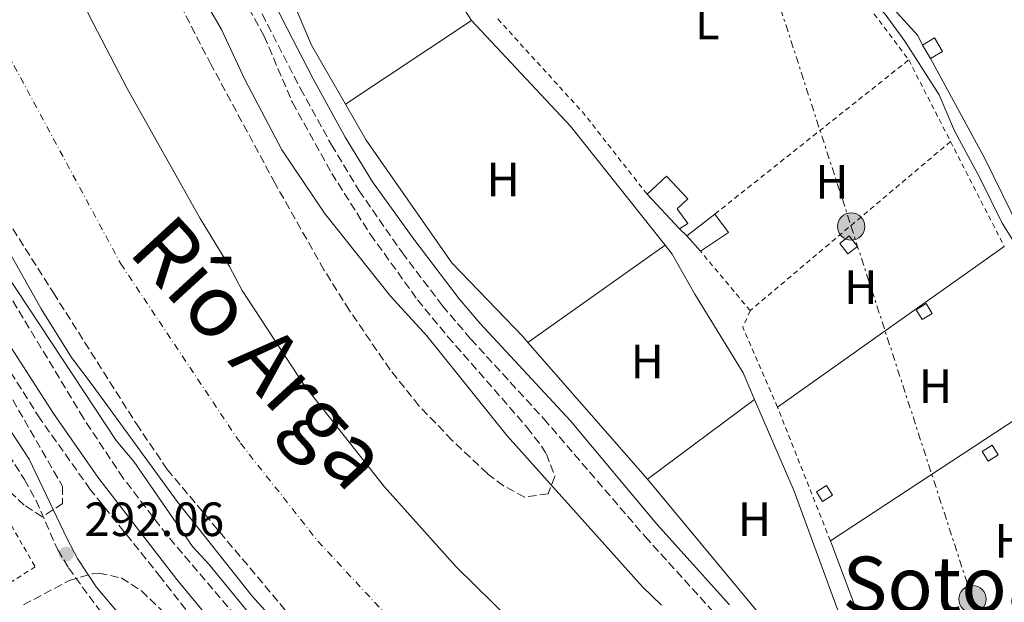
# Model space of a CAD drawing. Units: metres. Extents: x 597734 to 601215, y 4692103 to 4694465.
# Drawn here: x 599228 to 599433, y 4693954 to 4694075 of the extents above; entities that cross this region are included whole.
import ezdxf
from ezdxf.enums import TextEntityAlignment as Align

# ---------------------------------------------------------------- set-up
doc = ezdxf.new("R2010")
doc.units = ezdxf.units.M
doc.header["$MEASUREMENT"] = 0
for name, pattern in [('DGN Style 2', [1.7399219301090239, 1.043953158065414, -0.6959687720436097]), ('DGN Style 3', [2.435890702152634, 1.739921930109024, -0.6959687720436097]), ('DGN Style 4', [2.7856150101045474, 1.391937544087219, -0.6959687720436097, 0.001739921930109024, -0.6959687720436097]), ('DGN Style 7', [3.4798438602180486, 1.565929737098122, -0.6959687720436097, 0.5219765790327072, -0.6959687720436097])]:
    doc.linetypes.add(name, pattern=pattern)
for name, color, linetype, lineweight in [('Acequia sin especificar', 4, 'Continuous', 0), ('Camino', 7, 'DGN Style 3', 0), ('Caseta-cabaña', 1, 'Continuous', 0), ('Cauce permanente', 151, 'Continuous', 13), ('Cauce permanente (área)', 142, 'Continuous', 13), ('Charca', 142, 'Continuous', 0), ('Cota de punto acotado terreno', 7, 'Continuous', 0), ('Curva de nivel intermedia', 30, 'Continuous', 0), ('Edificio', 1, 'Continuous', 13), ('Eje cauce permanente (área)', 70, 'DGN Style 4', 0), ('Etiqueta de uso rústico', 92, 'Continuous', 0), ('Línea  de muro-pared o tapia', 1, 'Continuous', 13), ('Línea de cambio de uso (parcela vista)', 92, 'Continuous', 0), ('Línea eléctrica', 6, 'DGN Style 7', 0), ('Margen derecho', 7, 'Continuous', 0), ('Poste tendido eléctrico', 7, 'Continuous', 0), ('Punto acotado terreno (símbolo)', 7, 'Continuous', 0), ('Tela metálica o alambrada', 7, 'DGN Style 2', 0), ('Texto de Cauce (área) grande (ARGA)', 142, 'Continuous', 0), ('Texto de Área (paraje) menor', 7, 'Continuous', 0), ('Valla', 7, 'DGN Style 2', 0), ('Zanja', 30, 'DGN Style 7', 0), ('Zona arbolada', 92, 'DGN Style 3', 0)]:
    doc.layers.add(name, color=color, linetype=linetype, lineweight=lineweight)
doc.styles.add('Style-Arial', font='arial.ttf')

# ---------------------------------------------------------------- blocks, each defined once
blk = doc.blocks.new('5PATER')
at = {"layer": 'Charca', "linetype": 'Continuous', "lineweight": 0}
h = blk.add_hatch(color=51, dxfattribs=at)
edge = h.paths.add_edge_path()
edge.add_ellipse((0, 0), major_axis=(-0.1095731443231308, -0.1110710700762829), ratio=0.9994222409660317, start_angle=0, end_angle=360)
blk = doc.blocks.new('5PELE')
at = {"layer": 'Zanja', "linetype": 'Continuous', "lineweight": 0}
h = blk.add_hatch(color=9, dxfattribs=at)
edge = h.paths.add_edge_path()
edge.add_arc((-2.000000476837158e-05, 0), 0.2850000000000001, 0, 360)
at = {"layer": 'Zanja', "color": 252, "linetype": 'Continuous', "lineweight": 0}
blk.add_circle((-2.000000476837158e-05, 0), 0.2850000000000001, dxfattribs=at)

msp = doc.modelspace()

# ---------------------------------------------------------------- linework, layer by layer
at = {"layer": 'Acequia sin especificar', "color": 4, "linetype": 'Continuous', "lineweight": 0}
msp.add_polyline3d([(599334.0099999999, 4694137.02, 292.7799999999988), (599382.3499999996, 4694097.77, 292.7799999999988), (599399.3300000001, 4694083.430000001, 292.7799999999988), (599404.6900000004, 4694079.890000001, 292.7799999999988), (599408.0999999996, 4694076.58, 292.7799999999988), (599412.1799999997, 4694070.939999999, 292.7799999999988), (599419.3399999999, 4694059.720000001, 292.5200000000041), (599422.54, 4694052.27, 292.5200000000041), (599427.8600000005, 4694042.42, 292.5200000000041), (599432.5199999996, 4694032.980000001, 292.5200000000041), (599436.5, 4694026.600000001, 292.5200000000041), (599441.7599999999, 4694016.25, 292.5200000000041), (599447.4299999997, 4694006.050000001, 292), (599449.0800000001, 4694004.560000001, 292), (599451.9400000004, 4694003.359999999, 292), (599479.29, 4693996.470000001, 292), (599494.4699999997, 4693992.230000001, 292.2599999999948), (599507.1900000004, 4693987.859999999, 292.2599999999948), (599509.54, 4693986.77, 292.2599999999948), (599510.9699999997, 4693985.680000001, 292.2599999999948), (599518.8700000001, 4693977.92, 292.2599999999948), (599533.8099999996, 4693965.34, 292.2599999999948), (599543.6600000003, 4693957.66, 292.2599999999948), (599550.9000000004, 4693950.289999999, 292.2599999999948)], dxfattribs=at)
at = {"layer": 'Camino', "color": 7, "linetype": 'DGN Style 3', "lineweight": 0}
for points in [[(599241.0499999997, 4694245.710000002, 292.8899999999996), (599241.6099999984, 4694224.63, 292.8899999999996), (599243.5300000006, 4694193.290000001, 292.8899999999996), (599246.5599999994, 4694175.640000002, 292.8899999999996), (599251.1200000013, 4694153.340000001, 292.8899999999996), (599254.949999998, 4694138.280000003, 292.8899999999996), (599259.690000001, 4694121.789999999, 293.100000000006), (599264.5500000003, 4694108.170000004, 293.100000000006), (599273.909999999, 4694085.670000004, 293.100000000006), (599277.0799999984, 4694078.780000002, 293.100000000006), (599286.2199999981, 4694061.030000003, 293.100000000006), (599292.6399999998, 4694049.330000004, 293.100000000006), (599298.4400000002, 4694039.77, 293.050000000003), (599307.3799999986, 4694026.859999999, 292.8899999999996), (599315.8200000009, 4694015.780000002, 292.8899999999996), (599321.7199999974, 4694008.820000002, 292.8899999999996), (599336.9400000012, 4693992.220000001, 292.8899999999996), (599358.0599999991, 4693967.649999999, 292.8899999999996), (599373.579999998, 4693950.520000001, 292.8899999999996)], [(599269.7499999994, 4693942.850000001, 294.0200000000041), (599257.0500000012, 4693959.180000001, 294.1199999999955), (599242.3599999994, 4693977.510000003, 294.4400000000023), (599231.9200000011, 4693992.230000001, 294.4400000000023), (599219.1200000002, 4694012.390000001, 294.4400000000023), (599212.4599999995, 4694024.010000002, 294.4600000000065), (599207.2100000011, 4694033.700000001, 294.5599999999977), (599195.8799999988, 4694058.460000002, 295.2400000000054), (599186.4699999987, 4694081.080000003, 295.4799999999959), (599179.039999999, 4694101.350000003, 294.979999999996), (599175.0699999993, 4694112.620000001, 295.0299999999989), (599172.1599999992, 4694121.420000004, 295.3300000000018), (599170.7100000007, 4694126.850000002, 295.3300000000018), (599168.0100000006, 4694136.989999998, 295.3500000000058), (599164.8199999987, 4694156.570000002, 295.0399999999935), (599161.7299999997, 4694177.640000002, 295.4700000000012), (599159.8299999975, 4694197.510000003, 295.3800000000048), (599158.8299999984, 4694217.890000001, 295.3800000000048), (599158.2800000008, 4694237.750000001, 295.0299999999989)], [(599216.2500000002, 4693999.16, 292.320000000007), (599228.6599999999, 4693979.54, 292.0599999999977), (599231.0799999984, 4693975.160000001, 292.0599999999977), (599235.6000000002, 4693964.899999999, 292.0599999999977), (599237.8399999999, 4693961.13, 292.0599999999977), (599244.57, 4693951.949999999, 292.0599999999977)]]:
    msp.add_polyline3d(points, dxfattribs=at)
at = {"layer": 'Caseta-cabaña', "color": 1, "linetype": 'Continuous', "lineweight": 0, "extrusion": (-0.02681972645170326, 0.0446995440861721, 0.9986404022627686), "elevation": 194040.0142781033, "flags": 128}
msp.add_lwpolyline([(-2929076.930835, -3711663.142295981), (-2929074.015359052, -3711663.142295981), (-2929074.010214095, -3711666.403488021), (-2929076.925690042, -3711666.403488021), (-2929076.930835, -3711663.142295981)], close=True, dxfattribs=at)
msp.add_lwpolyline([(-2929074.010214095, -3711666.403488021), (-2929076.925690042, -3711666.403488021), (-2929076.930835, -3711663.142295981), (-2929074.015359052, -3711663.142295981)], dxfattribs=at)
at = {"layer": 'Caseta-cabaña', "color": 1, "linetype": 'Continuous', "lineweight": 0, "extrusion": (-0.02689027482832892, 0.04465706354958245, 0.9986404056489933), "elevation": 193798.3198459086, "flags": 128}
msp.add_lwpolyline([(-2934941.967262542, -3707037.531034331), (-2934941.967262542, -3707040.79223043)], dxfattribs=at)
at = {"layer": 'Caseta-cabaña', "color": 1, "linetype": 'Continuous', "lineweight": 0, "flags": 128}
for points, elevation in [([(599402.3099999996, 4694028.16), (599400.3399999999, 4694026.609999999), (599398.6399999997, 4694028.789999999), (599400.6100000005, 4694030.34), (599402.3099999996, 4694028.16)], 294.9799999999959), ([(599431.6799999997, 4693984.699999999), (599429.6100000005, 4693983.390000001), (599428.3300000001, 4693985.42), (599430.3899999997, 4693986.730000001), (599431.6799999997, 4693984.699999999)], 294.4600000000065)]:
    msp.add_lwpolyline(points, close=True, dxfattribs=dict(at, elevation=elevation))
for points, elevation in [([(599400.3399999999, 4694026.609999999), (599398.6399999997, 4694028.789999999), (599400.6100000005, 4694030.34), (599402.3099999996, 4694028.16), (599400.3399999999, 4694026.609999999)], 294.9799999999959), ([(599429.6100000005, 4693983.390000001), (599428.3300000001, 4693985.42), (599430.3899999997, 4693986.730000001), (599431.6799999997, 4693984.699999999), (599429.6100000005, 4693983.390000001)], 294.4600000000065)]:
    msp.add_lwpolyline(points, dxfattribs=dict(at, elevation=elevation))
at = {"layer": 'Caseta-cabaña', "color": 1, "linetype": 'Continuous', "lineweight": 0, "extrusion": (0.005901818261306461, 0.01357248118349531, 0.9998904721496922), "elevation": 67539.59280565818, "flags": 128}
msp.add_lwpolyline([(599405.7419495623, 4693529.832893229), (599403.6818083741, 4693528.522771754), (599402.3919488922, 4693530.552959556), (599404.4620899057, 4693531.863080232), (599405.7419495623, 4693529.832893229)], close=True, dxfattribs=at)
at = {"layer": 'Caseta-cabaña', "color": 1, "linetype": 'Continuous', "lineweight": 0, "extrusion": (0.005901818261306461, 0.01357248118349531, 0.9998904721496922), "elevation": 67539.59281746182, "flags": 128}
msp.add_lwpolyline([(599403.6818083741, 4693528.522771754), (599402.3919488922, 4693530.552959556), (599404.4620899057, 4693531.863080232), (599405.7419495623, 4693529.832893229), (599403.6818083741, 4693528.522771754)], dxfattribs=at)
at = {"layer": 'Caseta-cabaña', "color": 1, "linetype": 'Continuous', "lineweight": 0, "extrusion": (0.005681238129563625, -0.001343765898003951, 0.9999829587680616), "elevation": -2609.432400729152, "flags": 128}
msp.add_lwpolyline([(599385.7928848276, 4693977.011508702), (599383.7328612605, 4693975.701507597), (599382.4428252666, 4693977.731509353), (599384.512848672, 4693979.041510537), (599385.7928848276, 4693977.011508702)], close=True, dxfattribs=at)
at = {"layer": 'Caseta-cabaña', "color": 1, "linetype": 'Continuous', "lineweight": 0, "extrusion": (0.005681238129563625, -0.001343765898003951, 0.9999829587680616), "elevation": -2609.432389366678, "flags": 128}
msp.add_lwpolyline([(599383.7328612605, 4693975.701507597), (599382.4428252666, 4693977.731509353), (599384.512848672, 4693979.041510537), (599385.7928848276, 4693977.011508702), (599383.7328612605, 4693975.701507597)], dxfattribs=at)
at = {"layer": 'Cauce permanente', "color": 151, "linetype": 'Continuous', "lineweight": 13}
for points in [[(599292.4000000004, 4693937.220000001, 287.3899999999995), (599276.1100000005, 4693955.210000001, 287.8099999999977), (599260.4600000001, 4693974.970000001, 287.8099999999977), (599242.9600000001, 4693999.039999999, 287.8099999999977), (599238.4900000002, 4694004.970000001, 287.8099999999977), (599232.1500000004, 4694015.130000001, 287.8099999999977), (599216.8899999997, 4694042.119999999, 287.8099999999977), (599208.0599999996, 4694060.550000001, 287.8099999999977), (599201.3499999996, 4694074.59, 287.8099999999977), (599193.9100000003, 4694094.119999999, 287.8099999999977), (599189.29, 4694110.029999999, 287.8099999999977), (599186.54, 4694120.430000001, 287.8099999999977), (599182.6200000001, 4694135.369999999, 288.2299999999959), (599179.8499999996, 4694146.4, 288.2299999999959), (599177.2000000002, 4694158.529999999, 288.2299999999959), (599175.6600000003, 4694171.859999999, 288.2299999999959), (599174.3799999999, 4694180.189999999, 288.2299999999959), (599173.6600000003, 4694190.550000001, 288.2299999999959), (599173.0999999996, 4694201.100000001, 288.2299999999959), (599172.8700000001, 4694218.76, 288.2299999999959), (599174.04, 4694254.15, 288.2299999999959)], [(599214.5800000001, 4694248.15, 288.2299999999959), (599213.8300000001, 4694216.460000001, 288.2299999999959), (599212.0300000003, 4694198.109999999, 288.2299999999959), (599211.6299999999, 4694191.189999999, 288.2299999999959), (599211.9900000002, 4694186.15, 288.2299999999959), (599213.8099999996, 4694175.83, 288.2299999999959), (599215.4000000004, 4694162.59, 288.2299999999959), (599217.0499999998, 4694152.15, 288.2299999999959), (599218.8499999996, 4694144.480000001, 288.2299999999959), (599222.25, 4694133.77, 287.8099999999977), (599225.6200000001, 4694126.430000001, 287.8099999999977), (599228.3700000001, 4694119.390000001, 287.8099999999977), (599231.6100000005, 4694104.74, 287.8099999999977), (599237.9500000002, 4694085.720000001, 287.8099999999977), (599242.1299999999, 4694076.27, 287.8099999999977), (599250.0499999998, 4694061.07, 287.8099999999977), (599265.3099999996, 4694033.939999999, 287.8099999999977), (599271.4199999999, 4694023.970000001, 287.8099999999977), (599274.0300000003, 4694018.939999999, 287.8099999999977), (599286.9900000002, 4693999.24, 287.8099999999977), (599303.6399999997, 4693978.109999999, 287.8099999999977), (599318.6399999997, 4693961.359999999, 287.3899999999995), (599338.0099999999, 4693942.390000001, 287.3899999999995)]]:
    msp.add_polyline3d(points, dxfattribs=at)
at = {"layer": 'Cauce permanente (área)', "color": 142, "linetype": 'Continuous', "lineweight": 13}
for points in [[(599174.04, 4694254.15, 288.2299999999959), (599172.8700000001, 4694218.76, 288.2299999999959), (599173.0999999996, 4694201.100000001, 288.2299999999959), (599173.6600000003, 4694190.550000001, 288.2299999999959), (599174.3799999999, 4694180.189999999, 288.2299999999959), (599175.6600000003, 4694171.859999999, 288.2299999999959), (599177.2000000002, 4694158.529999999, 288.2299999999959), (599179.8499999996, 4694146.4, 288.2299999999959), (599182.6200000001, 4694135.369999999, 288.2299999999959), (599186.54, 4694120.430000001, 287.8099999999977), (599189.29, 4694110.029999999, 287.8099999999977), (599193.9100000003, 4694094.119999999, 287.8099999999977), (599201.3499999996, 4694074.59, 287.8099999999977), (599208.0599999996, 4694060.550000001, 287.8099999999977), (599216.8899999997, 4694042.119999999, 287.8099999999977), (599232.1500000004, 4694015.130000001, 287.8099999999977), (599238.4900000002, 4694004.970000001, 287.8099999999977), (599242.9600000001, 4693999.039999999, 287.8099999999977), (599260.4600000001, 4693974.970000001, 287.8099999999977), (599276.1100000005, 4693955.210000001, 287.8099999999977), (599292.4000000004, 4693937.220000001, 287.3899999999995)], [(599214.5800000001, 4694248.15, 288.2299999999959), (599213.8300000001, 4694216.460000001, 288.2299999999959), (599212.0300000003, 4694198.109999999, 288.2299999999959), (599211.6299999999, 4694191.189999999, 288.2299999999959), (599211.9900000002, 4694186.15, 288.2299999999959), (599213.8099999996, 4694175.83, 288.2299999999959), (599215.4000000004, 4694162.59, 288.2299999999959), (599217.0499999998, 4694152.15, 288.2299999999959), (599218.8499999996, 4694144.480000001, 288.2299999999959), (599222.25, 4694133.77, 287.8099999999977), (599225.6200000001, 4694126.430000001, 287.8099999999977), (599228.3700000001, 4694119.390000001, 287.8099999999977), (599231.6100000005, 4694104.74, 287.8099999999977), (599237.9500000002, 4694085.720000001, 287.8099999999977), (599242.1299999999, 4694076.27, 287.8099999999977), (599250.0499999998, 4694061.07, 287.8099999999977), (599265.3099999996, 4694033.939999999, 287.8099999999977), (599271.4199999999, 4694023.970000001, 287.8099999999977), (599274.0300000003, 4694018.939999999, 287.8099999999977), (599286.9900000002, 4693999.24, 287.8099999999977), (599303.6399999997, 4693978.109999999, 287.8099999999977), (599318.6399999997, 4693961.359999999, 287.3899999999995), (599338.0099999999, 4693942.390000001, 287.3899999999995)]]:
    msp.add_polyline3d(points, dxfattribs=at)
at = {"layer": 'Curva de nivel intermedia', "color": 30, "linetype": 'Continuous', "lineweight": 0, "elevation": 290.0000000000001, "flags": 128}
for points in [[(599170.8200000002, 4694262.859999998), (599169.5500000007, 4694233.550000001), (599169.7800000008, 4694217.8), (599170.8800000006, 4694191.069999998), (599171.740000001, 4694186.140000001), (599172.6500000008, 4694175.499999999), (599174.9800000021, 4694159.119999999), (599180.2500000005, 4694127.539999999), (599181.2600000007, 4694122.640000001), (599185.0700000017, 4694111.25), (599187.5700000006, 4694101.57), (599191.1400000004, 4694091.069999999), (599197.6600000003, 4694076.67), (599202.3499999996, 4694066.759999999), (599212.6500000015, 4694046.720000001), (599216.8400000003, 4694037.310000001), (599222.9400000002, 4694026.850000001), (599225.0099999999, 4694022.23), (599247.7500000007, 4693987.699999998), (599251.4499999998, 4693983.32), (599263.7000000009, 4693965.630000001), (599267.0800000007, 4693961.939999999), (599277.1800000012, 4693949.619999998)], [(599232.2499999997, 4694258.12), (599230.77, 4694231.159999999), (599231.0600000005, 4694215.140000001), (599232.4400000019, 4694198.599999999), (599235.6300000015, 4694176.560000001), (599237.86, 4694165.619999999), (599239.4100000013, 4694160.349999999), (599242.3300000003, 4694144.439999999), (599246.0600000009, 4694127.189999999), (599248.9800000022, 4694120.12), (599250.8500000008, 4694114.13), (599256.9300000005, 4694098.590000001), (599263.7500000001, 4694083.749999999), (599269.7100000012, 4694073.390000001), (599274.5800000017, 4694062.970000001), (599282.32, 4694048.27), (599291.2200000006, 4694035.09), (599304.9500000011, 4694017.789999999), (599312.5400000018, 4694009.480000001), (599329.3300000003, 4693988.67), (599357.4800000001, 4693957.199999999), (599361.4499999998, 4693953.38)]]:
    msp.add_lwpolyline(points, dxfattribs=at)
at = {"layer": 'Edificio', "color": 51, "linetype": 'Continuous', "lineweight": 13, "extrusion": (0.1004653041236277, -0.1074606660176732, 0.9891202798074585), "elevation": -443916.0311124194, "flags": 128}
msp.add_lwpolyline([(3643525.163849599, 2986776.91254459), (3643525.163849599, 2986786.905131842)], dxfattribs=at)
at = {"layer": 'Edificio', "color": 51, "linetype": 'Continuous', "lineweight": 13, "elevation": 295.5599999999977, "flags": 128}
msp.add_lwpolyline([(599366.7599999999, 4694030.380000001), (599372.6200000001, 4694034.9)], dxfattribs=at)
at = {"layer": 'Edificio', "color": 51, "linetype": 'Continuous', "lineweight": 13, "extrusion": (-0.09641196504974167, 0.1446179475604671, 0.9847793571347063), "elevation": 621346.0623107848, "flags": 128}
msp.add_lwpolyline([(-3102490.245168428, -3518763.222620274), (-3102490.461501505, -3518758.389732939), (-3102483.430676518, -3518758.389732938)], dxfattribs=at)
at = {"layer": 'Edificio', "color": 51, "linetype": 'Continuous', "lineweight": 13, "extrusion": (-0.1269412240424247, 0.1444348909941541, 0.9813381108986433), "elevation": 602187.4603858627, "flags": 128}
msp.add_lwpolyline([(-3548987.504689565, -3071675.91490358), (-3548987.504689565, -3071680.283301456)], dxfattribs=at)
at = {"layer": 'Edificio', "color": 1, "linetype": 'Continuous', "lineweight": 13}
for points in [[(599366.9400000004, 4694032.939999999, 295.4499999999971), (599365.2199999997, 4694031.810000001, 295.5599999999977), (599358.4699999997, 4694039.029999999, 297.0299999999988), (599362.5300000003, 4694042.82, 297.0299999999988), (599366.9900000002, 4694038.050000001, 297.0299999999988), (599364.7400000002, 4694035.949999999, 297.0299999999988)], [(599375.4400000004, 4694031.060000001, 296.3999999999942), (599369.5899999999, 4694027.16, 296.3999999999942), (599366.7599999999, 4694030.380000001, 295.5599999999977), (599372.6200000001, 4694034.9, 295.5599999999977)]]:
    msp.add_polyline3d(points, close=True, dxfattribs=at)
at = {"layer": 'Edificio', "color": 51, "linetype": 'Continuous', "lineweight": 13}
msp.add_polyline3d([(599358.4699999997, 4694039.029999999, 297.0299999999988), (599362.5300000003, 4694042.82, 297.0299999999988), (599366.9900000002, 4694038.050000001, 297.0299999999988), (599364.7400000002, 4694035.949999999, 297.0299999999988), (599366.9400000004, 4694032.939999999, 295.4499999999971), (599365.2199999997, 4694031.810000001, 295.5599999999977)], dxfattribs=at)
at = {"layer": 'Eje cauce permanente (área)', "color": 70, "linetype": 'DGN Style 4', "lineweight": 0}
msp.add_polyline3d([(599255.6699999999, 4694438.439999999, 288.2299999999959), (599236.9199999999, 4694393.890000001, 288.2299999999959), (599219.1299999999, 4694346.119999999, 288.2299999999959), (599208.5199999996, 4694313.310000001, 288.2299999999959), (599200.5899999999, 4694281.039999999, 288.2299999999959), (599192.5599999996, 4694251.17, 288.2299999999959), (599190.5, 4694219.859999999, 288.2299999999959), (599193.1799999997, 4694183.17, 288.2299999999959), (599196.2999999998, 4694160.560000001, 288.2299999999959), (599204.3899999997, 4694127.100000001, 287.8099999999977), (599212.7599999999, 4694099.430000001, 287.8099999999977), (599225.0999999996, 4694068.41, 287.8099999999977), (599248.7300000006, 4694024.529999999, 287.8099999999977), (599273.7199999997, 4693987.109999999, 287.8099999999977), (599289.8700000001, 4693966.66, 287.8099999999977), (599322.7800000003, 4693931.24, 287.3899999999995)], dxfattribs=at)
at = {"layer": 'Línea  de muro-pared o tapia', "color": 1, "linetype": 'Continuous', "lineweight": 13, "extrusion": (-0.2104244380686963, 0.1953941210516893, 0.9578844885067882), "elevation": 791347.1887536856, "flags": 128}
msp.add_lwpolyline([(-3847594.682811393, -2638739.583984574), (-3847594.682811393, -2638741.777930791)], dxfattribs=at)
at = {"layer": 'Línea de cambio de uso (parcela vista)', "color": 92, "linetype": 'Continuous', "lineweight": 0, "flags": 128}
for points, elevation in [([(599307.4900000002, 4694097.680000001), (599321.8300000001, 4694075.24)], 292.9900000000052), ([(599295.5899999999, 4694057.789999999), (599288.5300000003, 4694070.119999999), (599281.7599999999, 4694086.01)], 292.9900000000052), ([(599295.5899999999, 4694057.789999999), (599321.8300000001, 4694075.24)], 292.9900000000052), ([(599385.6500000004, 4693994.65), (599432.9500000002, 4694028.130000001)], 292.8800000000047), ([(599358.5599999996, 4693979.640000001), (599380.8799999999, 4693996.24)], 292.9900000000052)]:
    msp.add_lwpolyline(points, dxfattribs=dict(at, elevation=elevation))
at = {"layer": 'Línea de cambio de uso (parcela vista)', "color": 92, "linetype": 'Continuous', "lineweight": 0, "extrusion": (-0.1383162465410422, -0.1296518607001453, 0.9818650675931943), "elevation": -691203.8584820356, "flags": 128}
msp.add_lwpolyline([(-3014877.079206471, 3581379.974790968), (-3014846.884117466, 3581379.974790968), (-3014815.312291337, 3581377.390144976)], dxfattribs=at)
at = {"layer": 'Línea de cambio de uso (parcela vista)', "color": 92, "linetype": 'Continuous', "lineweight": 0, "extrusion": (-0.1845976258369402, -0.09074705075391898, 0.9786157005254059), "elevation": -536338.0358948528, "flags": 128}
msp.add_lwpolyline([(-3948126.513603124, 2553078.130253099), (-3948102.812691193, 2553079.102556392), (-3948086.243050279, 2553079.102556392)], dxfattribs=at)
at = {"layer": 'Línea de cambio de uso (parcela vista)', "color": 92, "linetype": 'Continuous', "lineweight": 0, "extrusion": (-0.000464868195764882, -0.0003301214355035437, 0.999999837458686), "elevation": -1535.723888271628, "flags": 128}
msp.add_lwpolyline([(599333.6912059183, 4694007.878801504), (599362.291212125, 4694028.188802609)], dxfattribs=at)
at = {"layer": 'Línea de cambio de uso (parcela vista)', "color": 92, "linetype": 'Continuous', "lineweight": 0, "extrusion": (-0.008871026695427168, 0.01013374300551532, 0.9999093019559661), "elevation": 42543.62098536864, "flags": 128}
msp.add_lwpolyline([(599337.5730741167, 4693789.529137203), (599312.6295311095, 4693818.020600174)], dxfattribs=at)
at = {"layer": 'Línea de cambio de uso (parcela vista)', "color": 92, "linetype": 'Continuous', "lineweight": 0, "extrusion": (0.001190366269417435, 0.0007811145170249012, 0.9999989864436143), "elevation": 4672.906895124182, "flags": 128}
msp.add_lwpolyline([(599395.9067008978, 4693964.571912316), (599448.7567705879, 4693999.251922897)], dxfattribs=at)
at = {"layer": 'Línea de cambio de uso (parcela vista)', "color": 92, "linetype": 'Continuous', "lineweight": 0, "extrusion": (-0.05305840059373031, -0.01991610715192495, 0.9983927858324841), "elevation": -124996.1654400945, "flags": 128}
msp.add_lwpolyline([(-4183885.421293283, 2207187.603143025), (-4183886.575933983, 2207185.662188401), (-4183934.524183169, 2207185.662188401)], dxfattribs=at)
at = {"layer": 'Línea de cambio de uso (parcela vista)', "color": 92, "linetype": 'Continuous', "lineweight": 0}
for points in [[(599408.5599999996, 4694079.119999999, 292.0299999999988), (599414.9199999999, 4694072.140000001, 292.0299999999988), (599415.8700000001, 4694070.100000001, 292.0299999999988)], [(599333.6200000001, 4694008.130000001, 292.4799999999959), (599332.6299999999, 4694009.27, 292.4600000000065), (599317.7800000003, 4694024.720000001, 292.4600000000065), (599299.8700000001, 4694050.33, 292.9900000000052), (599295.5899999999, 4694057.789999999, 292.9900000000052)], [(599362.2199999997, 4694028.439999999, 292.5), (599363.7300000006, 4694026.560000001, 292.4600000000065), (599368.4100000003, 4694018.210000001, 292.4600000000065), (599378.4900000002, 4694001.77, 292.9900000000052), (599380.8799999999, 4693996.24, 292.9900000000052)], [(599380.8799999999, 4693996.24, 292.9900000000052), (599389.1699999999, 4693977.100000001, 292.9900000000052), (599405.4500000002, 4693932.609999999, 292.4600000000065), (599401.79, 4693932.789999999, 292.4600000000065), (599398.5199999996, 4693934.130000001, 292.4600000000065), (599388.3700000001, 4693943.730000001, 292.4600000000065), (599358.5599999996, 4693979.640000001, 292.9900000000052)]]:
    msp.add_polyline3d(points, dxfattribs=at)
at = {"layer": 'Línea eléctrica', "color": 6, "linetype": 'DGN Style 7', "lineweight": 0}
msp.add_polyline3d([(599289.8000000016, 4694376.059999999, 293.1000000000058), (599323.7600000007, 4694273.830000003, 292.5099999999948), (599350.7199999993, 4694188.730000001, 292.9600000000065), (599377.719999998, 4694104.170000001, 291.8500000000058), (599401.0199999998, 4694032.300000001, 292.3800000000047), (599426.3000000019, 4693954.620000003, 292.9100000000035), (599452.2800000013, 4693872.550000001, 292.570000000007), (599536.2700000005, 4693774.819999999, 292.5899999999965), (599622.6400000001, 4693705.530000002, 292.320000000007), (599686.3299999972, 4693632.199999999, 292.4400000000023)], dxfattribs=at)
at = {"layer": 'Margen derecho', "color": 7, "linetype": 'Continuous', "lineweight": 0}
for points in [[(599244.4699999995, 4694245.570000002, 292.8899999999996), (599245.5699999991, 4694214.699999999, 292.8899999999996), (599246.9999999997, 4694195.239999999, 292.8899999999996), (599248.6799999983, 4694183.410000001, 292.8899999999996), (599254.1000000008, 4694156.550000001, 292.8899999999996), (599258.4999999997, 4694139.970000001, 292.8899999999996), (599262.9400000009, 4694123.020000001, 293.100000000006), (599267.9099999998, 4694108.980000001, 293.100000000006), (599276.9899999968, 4694086.84, 293.100000000006), (599282.32, 4694075.730000001, 293.100000000006), (599288.8599999979, 4694063.109999999, 293.100000000006), (599295.5299999999, 4694050.940000003, 293.100000000006), (599301.2199999985, 4694041.610000002, 293.050000000003), (599309.8500000007, 4694029.670000004, 292.8899999999996), (599319.300000001, 4694017.190000001, 292.8899999999996), (599323.6999999998, 4694012.06, 292.8899999999996), (599342.4899999988, 4693991.760000003, 292.8899999999996), (599360.4899999987, 4693970.260000002, 292.8899999999996), (599375.6499999977, 4693953.410000001, 292.8899999999996)], [(599273.6599999986, 4693942.739999998, 294.0200000000041), (599260.4499999987, 4693958.720000001, 294.0800000000016), (599243.9599999997, 4693980.030000002, 294.4400000000023), (599234.6799999994, 4693993.32, 294.4400000000023), (599218.9899999984, 4694017.620000001, 294.4400000000023), (599211.23, 4694030.850000003, 294.4900000000053), (599198.3199999996, 4694058.980000001, 295.2599999999948), (599190.6900000009, 4694076.84, 295.5099999999948), (599180.7399999977, 4694102.640000001, 294.979999999996), (599177.0300000019, 4694113.539999999, 295.0299999999989), (599174.1099999981, 4694123.100000001, 295.3300000000018), (599171.6799999987, 4694132.930000001, 295.3500000000058), (599170.5100000018, 4694139.15, 295.1399999999995), (599169.859999999, 4694142.63, 295.0299999999989), (599164.5599999973, 4694178.690000002, 295.4700000000012), (599162.7199999976, 4694196.340000002, 295.3800000000048), (599161.3899999999, 4694219.770000001, 295.3699999999953), (599160.7699999987, 4694237.440000002, 295.0099999999949)], [(599271.2399999979, 4693924.420000004, 291.8200000000069), (599243.6099999989, 4693957.180000001, 292.0500000000031), (599239.7199999974, 4693963.070000002, 292.0599999999977), (599237.5300000014, 4693967.2, 292.0599999999977), (599229.6499999979, 4693983.81, 292.0800000000018), (599215.8500000001, 4694004.699999999, 292.320000000007)]]:
    msp.add_polyline3d(points, dxfattribs=at)
at = {"layer": 'Tela metálica o alambrada', "color": 7, "linetype": 'DGN Style 2', "lineweight": 0, "elevation": 292.8800000000047, "flags": 128}
for points in [[(599363.7800000003, 4694110.359999999), (599396.5099999999, 4694083.460000001), (599405.1299999999, 4694077.470000001), (599413.0199999996, 4694067.029999999)], [(599358.4699999997, 4694039.029999999), (599345.2599999999, 4694055.869999999), (599327.3300000001, 4694075.58)], [(599413.0199999996, 4694067.029999999), (599421.7400000002, 4694050.01)], [(599421.7400000002, 4694050.01), (599379.9600000001, 4694014.77)], [(599421.7400000002, 4694050.01), (599432.9500000002, 4694028.130000001)], [(599385.6500000004, 4693994.65), (599385.1500000004, 4693995.92), (599378.4100000003, 4694011.27), (599379.9600000001, 4694014.77)], [(599396.6799999997, 4693966.789999999), (599385.6500000004, 4693994.65)]]:
    msp.add_lwpolyline(points, dxfattribs=at)
at = {"layer": 'Tela metálica o alambrada', "color": 7, "linetype": 'DGN Style 2', "lineweight": 0, "extrusion": (0.003184064425641469, 0.00253227698007129, 0.999991724619274), "elevation": 14088.26513137687, "flags": 128}
msp.add_lwpolyline([(599368.648007004, 4694014.274645887), (599409.0484708643, 4694046.404748903)], dxfattribs=at)
at = {"layer": 'Tela metálica o alambrada', "color": 7, "linetype": 'DGN Style 2', "lineweight": 0, "extrusion": (0.003972358209518671, -0.004746144476187248, 0.9999808470580157), "elevation": -19604.64597656352, "flags": 128}
msp.add_lwpolyline([(599374.0674405174, 4693974.591787048), (599363.6971250963, 4693986.981926598)], dxfattribs=at)
at = {"layer": 'Valla', "color": 7, "linetype": 'DGN Style 2', "lineweight": 0}
msp.add_polyline3d([(599176.6900000004, 4693927.15, 292.9600000000065), (599125.2000000002, 4694015.800000001, 292.5399999999936), (599179.5700000003, 4694049.66, 292.1199999999953), (599230.9100000003, 4693961.359999999, 292.9600000000065), (599176.6900000004, 4693927.15, 292.9600000000065)], dxfattribs=at)
at = {"layer": 'Zona arbolada', "color": 92, "linetype": 'DGN Style 3', "lineweight": 0}
for points in [[(599269.5800000001, 4694088.449999999, 295.3800000000047), (599278.6399999997, 4694071.960000001, 295.3800000000047), (599284.5199999996, 4694058.140000001, 295.3800000000047), (599292.7400000002, 4694043.359999999, 295.3800000000047), (599300.7699999996, 4694030.66, 295.3800000000047), (599310.5899999999, 4694017.039999999, 295.3800000000047), (599316.9500000002, 4694009.33, 295.3800000000047), (599333.4900000002, 4693990.4, 295.3800000000047), (599336.4299999997, 4693986.52, 294.5200000000041), (599337.4699999997, 4693984.9, 294.3300000000018), (599339.2300000006, 4693980.189999999, 294.3300000000018), (599337.8200000003, 4693976.600000001, 294.3300000000018), (599332.8899999997, 4693975.880000001, 294.3300000000018), (599328.54, 4693978.230000001, 294.3300000000018), (599325.1699999999, 4693980.810000001, 294.3300000000018), (599317.7699999996, 4693987.779999999, 294.0500000000029), (599310.9000000004, 4693994.930000001, 293.5399999999936), (599304.9100000003, 4694002.42, 293.2799999999988), (599296.4100000003, 4694014.82, 293.2799999999988), (599291.0999999996, 4694023.27, 293.2799999999988), (599280.9199999999, 4694041.27, 293.2799999999988), (599267.5899999999, 4694066, 293.2799999999988), (599260.7000000002, 4694079.310000001, 292.7700000000041)], [(599269.5800000001, 4694088.449999999, 295.3800000000047), (599278.6399999997, 4694071.960000001, 295.3800000000047), (599284.5199999996, 4694058.140000001, 295.3800000000047), (599292.7400000002, 4694043.359999999, 295.3800000000047), (599300.7699999996, 4694030.66, 295.3800000000047), (599310.5899999999, 4694017.039999999, 295.3800000000047), (599316.9500000002, 4694009.33, 295.3800000000047), (599333.4900000002, 4693990.4, 295.3800000000047), (599336.4299999997, 4693986.52, 294.5200000000041), (599337.4699999997, 4693984.9, 294.3300000000018), (599339.2300000006, 4693980.189999999, 294.3300000000018), (599337.8200000003, 4693976.600000001, 294.3300000000018), (599332.8899999997, 4693975.880000001, 294.3300000000018)], [(599332.8899999997, 4693975.880000001, 294.3300000000018), (599328.54, 4693978.230000001, 294.3300000000018), (599325.1699999999, 4693980.810000001, 294.3300000000018), (599317.7699999996, 4693987.779999999, 294.0500000000029), (599310.9000000004, 4693994.930000001, 293.5399999999936), (599304.9100000003, 4694002.42, 293.2799999999988), (599296.4100000003, 4694014.82, 293.2799999999988), (599291.0999999996, 4694023.27, 293.2799999999988), (599280.9199999999, 4694041.27, 293.2799999999988), (599267.5899999999, 4694066, 293.2799999999988), (599260.7000000002, 4694079.310000001, 292.7700000000041)], [(599232.3799999999, 4693971.789999999, 297.9900000000052), (599228.6200000001, 4693974.220000001, 298.179999999993), (599224.9699999997, 4693977.58, 298.6100000000006), (599218.0099999999, 4693985.77, 299.2400000000052), (599211.7400000002, 4693994.16, 299.2200000000012), (599203.5599999996, 4694006.75, 299.1499999999942), (599196.4600000001, 4694019.619999999, 299.070000000007), (599190.4800000006, 4694032.100000001, 299.0399999999936), (599189.2599999999, 4694037.039999999, 299.0399999999936), (599189.54, 4694040.720000001, 299.0399999999936), (599191.8300000001, 4694044, 299.0399999999936), (599195.9400000004, 4694043.880000001, 299.0399999999936), (599199.0499999998, 4694039.980000001, 298.8099999999977), (599204.7599999999, 4694031.800000001, 298.0200000000041), (599221.3799999999, 4694004.609999999, 297.9900000000052), (599236.5999999996, 4693978.08, 297.9900000000052), (599236.6200000001, 4693974.560000001, 297.9900000000052), (599232.3799999999, 4693971.789999999, 297.9900000000052)], [(599226.2199999997, 4694031.83, 292.9499999999971), (599234.6799999997, 4694018.480000001, 293.1000000000058), (599251.9900000002, 4693991.16, 292.1000000000058), (599258.4100000003, 4693981.66, 292.0200000000041), (599287.5999999996, 4693946.9, 292.0200000000041)], [(599226.2199999997, 4694031.83, 292.9499999999971), (599234.6799999997, 4694018.480000001, 293.1000000000058), (599251.9900000002, 4693991.16, 292.1000000000058), (599258.4100000003, 4693981.66, 292.0200000000041), (599287.5999999996, 4693946.9, 292.0200000000041)], [(599326.2599999999, 4693888.029999999, 296.2200000000012), (599258.3799999999, 4693967.939999999, 296.2200000000012), (599249.25, 4693979.82, 296.2200000000012), (599240.9500000002, 4693992.32, 296.2200000000012), (599225.4299999997, 4694018.16, 296.2200000000012)], [(599326.2599999999, 4693888.029999999, 296.2200000000012), (599258.3799999999, 4693967.939999999, 296.2200000000012), (599249.25, 4693979.82, 296.2200000000012), (599240.9500000002, 4693992.32, 296.2200000000012), (599225.4299999997, 4694018.16, 296.2200000000012)], [(599228.4800000006, 4693953.42, 296.7599999999948), (599238.0099999999, 4693958.52, 297.570000000007), (599242.8600000005, 4693959.930000001, 297.570000000007), (599244.1900000004, 4693960.050000001, 297.570000000007), (599248.8499999996, 4693959.039999999, 297.570000000007), (599253.0599999996, 4693956.34, 297.570000000007), (599257.2400000002, 4693952.33, 297.570000000007)], [(599228.4800000006, 4693953.42, 296.7599999999948), (599238.0099999999, 4693958.52, 297.570000000007), (599242.8600000005, 4693959.930000001, 297.570000000007), (599244.1900000004, 4693960.050000001, 297.570000000007), (599248.8499999996, 4693959.039999999, 297.570000000007), (599253.0599999996, 4693956.34, 297.570000000007), (599257.2400000002, 4693952.33, 297.570000000007)]]:
    msp.add_polyline3d(points, dxfattribs=at)
msp.add_polyline3d([(599236.6200000001, 4693974.560000001, 297.9900000000052), (599232.3799999999, 4693971.789999999, 297.9900000000052), (599228.6200000001, 4693974.220000001, 298.179999999993), (599224.9699999997, 4693977.58, 298.6100000000006), (599218.0099999999, 4693985.77, 299.2400000000052), (599211.7400000002, 4693994.16, 299.2200000000012), (599203.5599999996, 4694006.75, 299.1499999999942), (599196.4600000001, 4694019.619999999, 299.070000000007), (599190.4800000006, 4694032.100000001, 299.0399999999936), (599189.2599999999, 4694037.039999999, 299.0399999999936), (599189.54, 4694040.720000001, 299.0399999999936), (599191.8300000001, 4694044, 299.0399999999936), (599195.9400000004, 4694043.880000001, 299.0399999999936), (599199.0499999998, 4694039.980000001, 298.8099999999977), (599204.7599999999, 4694031.800000001, 298.0200000000041), (599221.3799999999, 4694004.609999999, 297.9900000000052), (599236.5999999996, 4693978.08, 297.9900000000052)], close=True, dxfattribs=at)

# ---------------------------------------------------------------- block references
at = {"layer": 'Poste tendido eléctrico', "color": 7, "linetype": 'Continuous', "lineweight": 0, "xscale": 10, "yscale": 10, "zscale": 10}
for p in [(599401.0199999998, 4694032.300000001, 292.3800000000047), (599426.3000000019, 4693954.620000003, 292.9100000000035)]:
    msp.add_blockref('5PELE', p, dxfattribs=at)
at = {"layer": 'Punto acotado terreno (símbolo)', "color": 7, "linetype": 'Continuous', "lineweight": 0, "xscale": 10, "yscale": 10, "zscale": 10}
msp.add_blockref('5PATER', (599237.3900000006, 4693964.02, 292.0599999999981), dxfattribs=at)

# ---------------------------------------------------------------- texts
at = {"layer": 'Cota de punto acotado terreno', "color": 7, "linetype": 'Continuous', "lineweight": 0, "style": 'Style-Arial'}
msp.add_text('292.06', height=7.000000000000002, dxfattribs=at).set_placement((599241.1400000016, 4693967.77, 292.0599999999977))
at = {"layer": 'Etiqueta de uso rústico', "color": 92, "linetype": 'Continuous', "lineweight": 0, "style": 'Style-Arial'}
for s, p in [('L', (599371.0314203791, 4694074.850010002, 292.4100000000035)), ('H', (599328.4616459889, 4694042.12001, 292.7899999999936)), ('H', (599397.0216459908, 4694041.620010001, 292.3000000000029)), ('H', (599403.02164599, 4694019.670010001, 292.7799999999988)), ('H', (599358.5016459919, 4694004.17001, 292.6300000000047)), ('H', (599418.6116459904, 4693999.000009998, 292.8399999999965)), ('H', (599380.8516459892, 4693971.28001, 292.8899999999995)), ('H', (599434.3516459883, 4693966.800010001, 292.8800000000047))]:
    msp.add_text(s, height=7.000000000000002, dxfattribs=at).set_placement(p, align=Align.MIDDLE_CENTER)
at = {"layer": 'Texto de Cauce (área) grande (ARGA)', "color": 142, "linetype": 'Continuous', "lineweight": 0, "style": 'Style-Arial'}
msp.add_text('Río Arga', height=13, rotation=312.493, dxfattribs=at).set_placement((599249.9899999986, 4694026.95, 287.8099999999977))
at = {"layer": 'Texto de Área (paraje) menor', "color": 7, "linetype": 'Continuous', "lineweight": 0, "style": 'Style-Arial'}
msp.add_text('Sotoarriba', height=11.5, dxfattribs=at).set_placement((599438.2719347681, 4693957.740009997, 292.8999999999942), align=Align.MIDDLE_CENTER)

doc.saveas('drawing.dxf')
